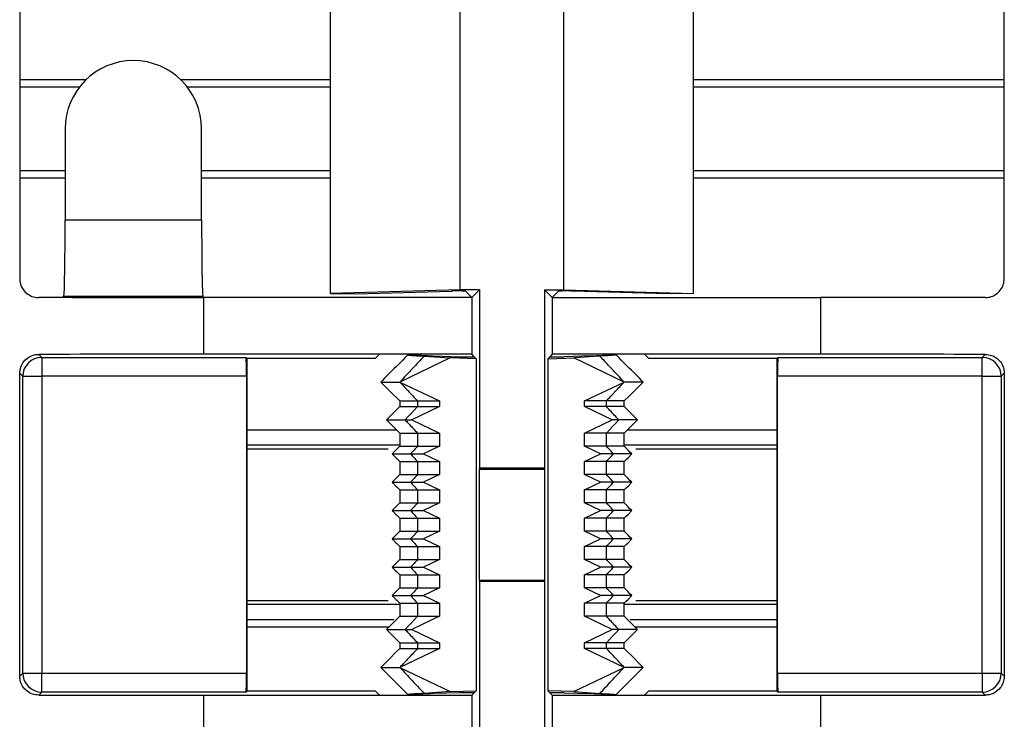
# Model space of a CAD drawing. Units: millimetres. Extents: x 89 to 2219, y 67 to 1270.
# Drawn here: x 995 to 1021, y 216 to 235 of the extents above; entities that cross this region are included whole.
import ezdxf

# ---------------------------------------------------------------- set-up
doc = ezdxf.new("R2010")
doc.units = ezdxf.units.MM

msp = doc.modelspace()

# ---------------------------------------------------------------- linework, layer by layer
at = {"color": 7, "linetype": 'Continuous', "lineweight": 25}
for p, q in [((1003.327, 227.341), (1003.327, 236.877)), ((1006.754, 227.435), (1006.754, 236.783)), ((1009.494, 227.435), (1009.494, 236.783)), ((1012.922, 227.341), (1012.922, 236.877)), ((995.122, 235.986), (995.122, 227.731)), ((1021.127, 227.731), (1021.127, 235.986)), ((996.697, 232.784), (995.122, 232.784)), ((1003.327, 232.784), (999.552, 232.784)), ((1021.127, 232.784), (1012.922, 232.784)), ((996.322, 231.684), (996.322, 229.27)), ((999.927, 229.27), (999.927, 231.684)), ((995.122, 230.584), (996.322, 230.584)), ((999.927, 230.584), (1003.327, 230.584)), ((1012.922, 230.584), (1021.127, 230.584)), ((999.927, 229.27), (996.322, 229.27)), ((1006.754, 227.435), (1003.327, 227.341)), ((1003.327, 227.341), (1004.001, 227.333)), ((1004.001, 227.333), (1006.527, 227.402)), ((1007.263, 227.435), (1006.754, 227.435)), ((1006.895, 227.401), (1007.062, 227.234)), ((1007.263, 227.435), (1007.062, 227.234)), ((1007.263, 227.435), (1007.263, 222.734)), ((1008.986, 227.435), (1009.494, 227.435)), ((1008.986, 227.435), (1008.986, 222.734)), ((1008.986, 227.435), (1009.187, 227.234)), ((1009.354, 227.401), (1009.187, 227.234)), ((1009.494, 227.435), (1012.922, 227.341)), ((1012.247, 227.333), (1009.722, 227.402)), ((1012.922, 227.341), (1012.247, 227.333)), ((996.271, 227.237), (996.288, 227.271)), ((996.271, 227.237), (996.271, 227.233)), ((996.288, 227.271), (999.96, 227.271)), ((999.979, 227.234), (999.96, 227.271)), ((999.979, 227.234), (999.979, 225.734)), ((1007.062, 227.234), (999.979, 227.234)), ((1007.062, 227.234), (1007.062, 225.734)), ((1009.187, 227.234), (1009.187, 225.734)), ((1009.187, 227.234), (1016.27, 227.234)), ((1016.27, 227.234), (1016.27, 225.734)), ((995.624, 225.732), (995.704, 225.652)), ((1004.624, 225.734), (999.979, 225.734)), ((1004.52, 225.629), (1004.624, 225.734)), ((1007.062, 225.734), (1004.624, 225.734)), ((1007.126, 225.67), (1007.062, 225.734)), ((1009.187, 225.734), (1009.123, 225.67)), ((1011.624, 225.734), (1009.187, 225.734)), ((1011.624, 225.734), (1011.729, 225.629)), ((1016.27, 225.734), (1011.624, 225.734)), ((1020.545, 225.652), (1020.625, 225.732)), ((995.704, 225.652), (1001.102, 225.652)), ((995.704, 225.652), (995.704, 225.152)), ((1001.102, 225.652), (1001.124, 225.629)), ((1001.124, 225.629), (1004.52, 225.629)), ((1001.124, 225.629), (1001.124, 216.839)), ((1006.495, 225.64), (1005.163, 225.001)), ((1005.374, 225.716), (1005.66, 225.716)), ((1005.806, 225.688), (1006.495, 225.64)), ((1006.046, 225.692), (1006.749, 225.669)), ((1007.178, 225.617), (1006.495, 225.64)), ((1007.126, 225.67), (1007.178, 225.617)), ((1007.178, 225.617), (1007.178, 216.85)), ((1009.123, 225.67), (1009.07, 225.617)), ((1009.07, 225.617), (1009.754, 225.64)), ((1009.07, 225.617), (1009.07, 216.85)), ((1010.203, 225.692), (1009.5, 225.669)), ((1010.443, 225.688), (1009.754, 225.64)), ((1011.086, 225.001), (1009.754, 225.64)), ((1010.874, 225.716), (1010.589, 225.716)), ((1011.729, 225.629), (1015.124, 225.629)), ((1015.124, 225.629), (1015.147, 225.652)), ((1015.124, 216.839), (1015.124, 225.629)), ((1015.147, 225.652), (1020.545, 225.652)), ((1020.545, 225.152), (1020.545, 225.652)), ((995.124, 217.236), (995.124, 225.232)), ((995.204, 225.152), (995.124, 225.232)), ((1021.124, 225.232), (1021.045, 225.152)), ((1021.124, 225.232), (1021.124, 217.236)), ((995.204, 217.316), (995.204, 225.152)), ((995.204, 225.152), (995.704, 225.152)), ((1001.11, 225.152), (995.704, 225.152)), ((995.704, 225.152), (995.704, 217.316)), ((1001.11, 225.152), (1001.11, 217.316)), ((1005.163, 225.001), (1006.206, 224.501)), ((1010.043, 224.501), (1011.086, 225.001)), ((1015.138, 217.316), (1015.138, 225.152)), ((1020.545, 225.152), (1015.138, 225.152)), ((1020.545, 225.152), (1021.045, 225.152)), ((1020.545, 217.316), (1020.545, 225.152)), ((1021.045, 225.152), (1021.045, 217.316)), ((1005.159, 224.501), (1005.159, 224.351)), ((1005.631, 224.501), (1005.631, 224.351)), ((1005.631, 224.501), (1006.206, 224.501)), ((1006.206, 224.501), (1006.206, 224.351)), ((1010.043, 224.351), (1010.043, 224.501)), ((1010.618, 224.501), (1010.043, 224.501)), ((1010.618, 224.351), (1010.618, 224.501)), ((1011.089, 224.351), (1011.089, 224.501)), ((1006.206, 224.351), (1005.476, 224.001)), ((1005.631, 224.351), (1006.206, 224.351)), ((1010.773, 224.001), (1010.043, 224.351)), ((1010.618, 224.351), (1010.043, 224.351)), ((1005.303, 224.001), (1005.476, 224.001)), ((1005.476, 224.001), (1006.206, 223.651)), ((1010.043, 223.651), (1010.773, 224.001)), ((1010.945, 224.001), (1010.773, 224.001)), ((1005.077, 223.734), (1001.124, 223.734)), ((1005.159, 223.651), (1005.159, 223.304)), ((1005.631, 223.651), (1006.206, 223.651)), ((1005.631, 223.651), (1005.631, 223.304)), ((1006.206, 223.651), (1006.206, 223.304)), ((1010.043, 223.304), (1010.043, 223.651)), ((1010.618, 223.651), (1010.043, 223.651)), ((1010.618, 223.304), (1010.618, 223.651)), ((1011.089, 223.304), (1011.089, 223.651)), ((1015.124, 223.734), (1011.172, 223.734)), ((1001.124, 223.242), (1004.852, 223.242)), ((1005.631, 223.304), (1006.206, 223.304)), ((1006.206, 223.304), (1005.789, 223.104)), ((1010.46, 223.104), (1010.043, 223.304)), ((1010.618, 223.304), (1010.043, 223.304)), ((1011.397, 223.242), (1015.124, 223.242)), ((1005.159, 222.904), (1005.159, 222.556)), ((1005.444, 223.104), (1005.789, 223.104)), ((1005.631, 222.904), (1005.631, 222.556)), ((1005.631, 222.904), (1006.206, 222.904)), ((1005.789, 223.104), (1006.206, 222.904)), ((1006.206, 222.904), (1006.206, 222.556)), ((1010.043, 222.904), (1010.46, 223.104)), ((1010.043, 222.556), (1010.043, 222.904)), ((1010.618, 222.904), (1010.043, 222.904)), ((1010.805, 223.104), (1010.46, 223.104)), ((1010.618, 222.556), (1010.618, 222.904)), ((1011.089, 222.556), (1011.089, 222.904)), ((1007.263, 222.734), (1007.259, 222.699)), ((1007.259, 222.699), (1007.259, 219.769)), ((1007.259, 222.699), (1008.99, 222.699)), ((1007.263, 222.734), (1008.986, 222.734)), ((1008.99, 222.699), (1008.986, 222.734)), ((1008.99, 219.769), (1008.99, 222.699)), ((1005.444, 222.356), (1005.789, 222.356)), ((1005.631, 222.556), (1006.206, 222.556)), ((1006.206, 222.556), (1005.789, 222.356)), ((1005.789, 222.356), (1006.206, 222.156)), ((1010.46, 222.356), (1010.043, 222.556)), ((1010.618, 222.556), (1010.043, 222.556)), ((1010.043, 222.156), (1010.46, 222.356)), ((1010.805, 222.356), (1010.46, 222.356)), ((1005.159, 222.156), (1005.159, 221.808)), ((1005.631, 222.156), (1006.206, 222.156)), ((1005.631, 222.156), (1005.631, 221.808)), ((1006.206, 222.156), (1006.206, 221.808)), ((1010.043, 221.808), (1010.043, 222.156)), ((1010.618, 222.156), (1010.043, 222.156)), ((1010.618, 221.808), (1010.618, 222.156)), ((1011.089, 221.808), (1011.089, 222.156)), ((1005.444, 221.608), (1005.789, 221.608)), ((1005.631, 221.808), (1006.206, 221.808)), ((1006.206, 221.808), (1005.789, 221.608)), ((1005.789, 221.608), (1006.206, 221.408)), ((1010.46, 221.608), (1010.043, 221.808)), ((1010.618, 221.808), (1010.043, 221.808)), ((1010.043, 221.408), (1010.46, 221.608)), ((1010.805, 221.608), (1010.46, 221.608)), ((1005.159, 221.408), (1005.159, 221.06)), ((1005.631, 221.408), (1005.631, 221.06)), ((1005.631, 221.408), (1006.206, 221.408)), ((1006.206, 221.408), (1006.206, 221.06)), ((1010.043, 221.06), (1010.043, 221.408)), ((1010.618, 221.408), (1010.043, 221.408)), ((1010.618, 221.06), (1010.618, 221.408)), ((1011.089, 221.06), (1011.089, 221.408)), ((1005.631, 221.06), (1006.206, 221.06)), ((1006.206, 221.06), (1005.789, 220.86)), ((1010.46, 220.86), (1010.043, 221.06)), ((1010.618, 221.06), (1010.043, 221.06)), ((1005.444, 220.86), (1005.789, 220.86)), ((1005.789, 220.86), (1006.206, 220.66)), ((1010.043, 220.66), (1010.46, 220.86)), ((1010.805, 220.86), (1010.46, 220.86)), ((1005.159, 220.66), (1005.159, 220.312)), ((1005.631, 220.66), (1005.631, 220.312)), ((1005.631, 220.66), (1006.206, 220.66)), ((1006.206, 220.66), (1006.206, 220.312)), ((1010.043, 220.312), (1010.043, 220.66)), ((1010.618, 220.66), (1010.043, 220.66)), ((1010.618, 220.312), (1010.618, 220.66)), ((1011.089, 220.312), (1011.089, 220.66)), ((1005.631, 220.312), (1006.206, 220.312)), ((1006.206, 220.312), (1005.789, 220.112)), ((1010.46, 220.112), (1010.043, 220.312)), ((1010.618, 220.312), (1010.043, 220.312)), ((1005.444, 220.112), (1005.789, 220.112)), ((1005.789, 220.112), (1006.206, 219.912)), ((1010.043, 219.912), (1010.46, 220.112)), ((1010.805, 220.112), (1010.46, 220.112)), ((1005.159, 219.912), (1005.159, 219.564)), ((1005.631, 219.912), (1005.631, 219.564)), ((1005.631, 219.912), (1006.206, 219.912)), ((1006.206, 219.912), (1006.206, 219.564)), ((1007.259, 219.769), (1007.263, 219.734)), ((1007.259, 219.769), (1008.99, 219.769)), ((1008.986, 219.734), (1008.99, 219.769)), ((1010.043, 219.564), (1010.043, 219.912)), ((1010.618, 219.912), (1010.043, 219.912)), ((1010.618, 219.564), (1010.618, 219.912)), ((1011.089, 219.564), (1011.089, 219.912)), ((1005.631, 219.564), (1006.206, 219.564)), ((1006.206, 219.564), (1005.789, 219.364)), ((1007.263, 219.734), (1007.263, 215.033)), ((1008.986, 219.734), (1007.263, 219.734)), ((1008.986, 219.734), (1008.986, 215.033)), ((1010.46, 219.364), (1010.043, 219.564)), ((1010.618, 219.564), (1010.043, 219.564)), ((1004.852, 219.226), (1001.124, 219.226)), ((1005.444, 219.364), (1005.789, 219.364)), ((1005.789, 219.364), (1006.206, 219.164)), ((1010.043, 219.164), (1010.46, 219.364)), ((1010.805, 219.364), (1010.46, 219.364)), ((1015.124, 219.226), (1011.397, 219.226)), ((1005.159, 219.164), (1005.159, 218.816)), ((1005.631, 219.164), (1006.206, 219.164)), ((1005.631, 219.164), (1005.631, 218.816)), ((1006.206, 219.164), (1006.206, 218.816)), ((1010.043, 218.816), (1010.043, 219.164)), ((1010.618, 219.164), (1010.043, 219.164)), ((1010.618, 218.816), (1010.618, 219.164)), ((1011.089, 218.816), (1011.089, 219.164)), ((1001.124, 218.734), (1005.005, 218.734)), ((1006.206, 218.816), (1005.476, 218.466)), ((1005.631, 218.816), (1006.206, 218.816)), ((1010.773, 218.466), (1010.043, 218.816)), ((1010.618, 218.816), (1010.043, 218.816)), ((1011.244, 218.734), (1015.124, 218.734)), ((1005.303, 218.466), (1005.476, 218.466)), ((1005.476, 218.466), (1006.206, 218.116)), ((1010.043, 218.116), (1010.773, 218.466)), ((1010.945, 218.466), (1010.773, 218.466)), ((1005.159, 218.116), (1005.159, 217.966)), ((1006.206, 217.966), (1005.163, 217.466)), ((1005.631, 218.116), (1006.206, 218.116)), ((1005.631, 218.116), (1005.631, 217.966)), ((1005.631, 217.966), (1006.206, 217.966)), ((1006.206, 218.116), (1006.206, 217.966)), ((1010.043, 217.966), (1010.043, 218.116)), ((1010.618, 218.116), (1010.043, 218.116)), ((1011.086, 217.466), (1010.043, 217.966)), ((1010.618, 217.966), (1010.043, 217.966)), ((1010.618, 217.966), (1010.618, 218.116)), ((1011.089, 217.966), (1011.089, 218.116)), ((1005.163, 217.466), (1006.495, 216.828)), ((1009.754, 216.828), (1011.086, 217.466)), ((995.124, 217.236), (995.204, 217.316)), ((995.204, 217.316), (995.704, 217.316)), ((995.704, 217.316), (1001.11, 217.316)), ((995.704, 216.816), (995.704, 217.316)), ((1015.138, 217.316), (1020.545, 217.316)), ((1020.545, 217.316), (1021.045, 217.316)), ((1020.545, 217.316), (1020.545, 216.816)), ((1021.045, 217.316), (1021.124, 217.236)), ((995.704, 216.816), (995.624, 216.736)), ((1001.102, 216.816), (995.704, 216.816)), ((999.979, 216.734), (999.979, 215.234)), ((999.979, 216.734), (1004.624, 216.734)), ((1001.124, 216.839), (1001.102, 216.816)), ((1004.52, 216.839), (1001.124, 216.839)), ((1004.624, 216.734), (1004.52, 216.839)), ((1004.624, 216.734), (1007.062, 216.734)), ((1005.66, 216.751), (1005.374, 216.751)), ((1006.495, 216.828), (1005.806, 216.78)), ((1006.749, 216.799), (1006.046, 216.776)), ((1006.495, 216.828), (1007.178, 216.85)), ((1007.062, 216.734), (1007.126, 216.797)), ((1007.062, 216.734), (1007.062, 215.234)), ((1007.178, 216.85), (1007.126, 216.797)), ((1009.07, 216.85), (1009.123, 216.797)), ((1009.754, 216.828), (1009.07, 216.85)), ((1009.123, 216.797), (1009.187, 216.734)), ((1009.187, 216.734), (1009.187, 215.234)), ((1009.187, 216.734), (1011.624, 216.734)), ((1009.5, 216.799), (1010.203, 216.776)), ((1009.754, 216.828), (1010.443, 216.78)), ((1010.589, 216.751), (1010.874, 216.751)), ((1011.729, 216.839), (1011.624, 216.734)), ((1011.624, 216.734), (1016.27, 216.734)), ((1015.124, 216.839), (1011.729, 216.839)), ((1015.147, 216.816), (1015.124, 216.839)), ((1020.545, 216.816), (1015.147, 216.816)), ((1016.27, 216.734), (1016.27, 215.234)), ((1020.625, 216.736), (1020.545, 216.816))]:
    msp.add_line(p, q, dxfattribs=at)
at = {"color": 8, "linetype": 'Continuous', "lineweight": 25}
for p, q in [((995.122, 232.984), (996.876, 232.984)), ((999.373, 232.984), (1003.327, 232.984)), ((1012.922, 232.984), (1021.127, 232.984)), ((996.322, 230.384), (995.122, 230.384)), ((1003.327, 230.384), (999.927, 230.384)), ((1021.127, 230.384), (1012.922, 230.384)), ((1001.124, 223.342), (1005.159, 223.342)), ((1011.089, 223.342), (1015.124, 223.342)), ((1005.159, 219.126), (1001.124, 219.126)), ((1015.124, 219.126), (1011.089, 219.126)), ((1004.877, 218.534), (1001.124, 218.534)), ((1015.124, 218.534), (1011.372, 218.534))]:
    msp.add_line(p, q, dxfattribs=at)
at = {"color": 7, "linetype": 'Continuous', "lineweight": 25, "flags": 128}
for points in [[(1004.659, 225.001), (1004.785, 224.876), (1004.91, 224.751), (1005.159, 224.501)], [(1011.089, 224.501), (1011.215, 224.627), (1011.34, 224.752), (1011.589, 225.001)], [(1005.159, 224.351), (1005.072, 224.264), (1004.984, 224.176), (1004.809, 224.001)], [(1005.631, 224.351), (1005.467, 224.176), (1005.385, 224.089), (1005.303, 224.001)], [(1011.439, 224.001), (1011.352, 224.089), (1011.264, 224.177), (1011.089, 224.351)], [(1004.809, 224.001), (1004.897, 223.914), (1004.985, 223.826), (1005.159, 223.651)], [(1010.618, 223.651), (1010.782, 223.826), (1010.863, 223.914), (1010.945, 224.001)], [(1011.089, 223.651), (1011.177, 223.739), (1011.265, 223.827), (1011.439, 224.001)], [(1005.159, 223.304), (1005.109, 223.253), (1005.059, 223.203), (1004.959, 223.104)], [(1011.29, 223.104), (1011.239, 223.154), (1011.189, 223.204), (1011.089, 223.304)], [(1011.089, 222.904), (1011.14, 222.954), (1011.19, 223.004), (1011.29, 223.104)], [(1005.159, 222.556), (1005.109, 222.506), (1005.059, 222.456), (1004.959, 222.356)], [(1011.29, 222.356), (1011.239, 222.406), (1011.189, 222.456), (1011.089, 222.556)], [(1011.089, 222.156), (1011.14, 222.206), (1011.19, 222.256), (1011.29, 222.356)], [(1005.159, 221.808), (1005.109, 221.758), (1005.059, 221.708), (1004.959, 221.608)], [(1011.29, 221.608), (1011.239, 221.658), (1011.189, 221.708), (1011.089, 221.808)], [(1011.089, 221.408), (1011.14, 221.458), (1011.19, 221.508), (1011.29, 221.608)], [(1005.159, 221.06), (1005.109, 221.01), (1005.059, 220.96), (1004.959, 220.86)], [(1011.29, 220.86), (1011.239, 220.91), (1011.189, 220.96), (1011.089, 221.06)], [(1011.089, 220.66), (1011.14, 220.71), (1011.19, 220.76), (1011.29, 220.86)], [(1005.159, 220.312), (1005.109, 220.262), (1005.059, 220.212), (1004.959, 220.112)], [(1011.29, 220.112), (1011.239, 220.162), (1011.189, 220.212), (1011.089, 220.312)], [(1011.089, 219.912), (1011.14, 219.962), (1011.19, 220.012), (1011.29, 220.112)], [(1005.159, 219.564), (1005.109, 219.514), (1005.059, 219.464), (1004.959, 219.364)], [(1011.29, 219.364), (1011.239, 219.414), (1011.189, 219.464), (1011.089, 219.564)], [(1011.089, 219.164), (1011.14, 219.214), (1011.19, 219.264), (1011.29, 219.364)], [(1005.159, 218.816), (1005.072, 218.729), (1004.984, 218.641), (1004.809, 218.466)], [(1005.631, 218.816), (1005.467, 218.641), (1005.385, 218.554), (1005.303, 218.466)], [(1011.439, 218.466), (1011.352, 218.554), (1011.264, 218.642), (1011.089, 218.816)], [(1004.809, 218.466), (1004.897, 218.379), (1004.985, 218.291), (1005.159, 218.116)], [(1010.618, 218.116), (1010.782, 218.291), (1010.863, 218.379), (1010.945, 218.466)], [(1011.089, 218.116), (1011.177, 218.204), (1011.265, 218.292), (1011.439, 218.466)], [(1005.159, 217.966), (1005.034, 217.841), (1004.909, 217.716), (1004.659, 217.466)], [(1011.589, 217.466), (1011.464, 217.592), (1011.339, 217.717), (1011.089, 217.966)]]:
    msp.add_lwpolyline(points, dxfattribs=at)
at = {"color": 7, "linetype": 'Continuous', "lineweight": 25}
for centre, radius, start, end in [((998.124, 231.684), 1.802, 0, 180), ((995.704, 225.152), 0.5, 90.0285, 179.9669), ((1020.544, 225.152), 0.5, 0.0274, 89.9772), ((995.704, 217.316), 0.5, 180.0331, 269.9715), ((1020.544, 217.316), 0.5, 270.0228, 359.9726)]:
    msp.add_arc(centre, radius, start, end, dxfattribs=at)
for centre, major_axis, ratio, start_param, end_param in [((996.287, 229.27), (0, 2), 0.017455, 3.176499, 4.712389), ((999.962, 229.27), (0, 2), 0.017455, 1.570796, 3.106686), ((1006.695, 227.401), (0.2, 0), 0.017455, 0.017453, 2.574361), ((1009.554, 227.401), (0.2, 0), 0.017455, 0.567232, 3.124139), ((999.979, 225.74), (85.558, 0), 0.017455, 1.614149, 1.62174), ((999.979, 230.222), (85.558, 0), 0.034921, 4.669036, 4.712389), ((1016.27, 225.74), (85.558, 0), 0.017455, 1.519853, 1.570796), ((999.979, 224.24), (85.558, 0), 0.017455, 1.570796, 1.621723), ((1016.27, 224.24), (85.558, 0), 0.017455, 1.51987, 1.570796), ((1001.102, 225.152), (0, 0.5), 0.017455, 4.712389, 6.265732), ((1008.983, 225.719), (3.326, 0), 0.017455, 3.186999, 3.630285), ((1006.926, 225.67), (0.2, 0), 0.017455, 3.630285, 6.265732), ((1009.323, 225.67), (0.2, 0), 0.017455, 3.159046, 5.794493), ((1007.266, 225.719), (3.326, 0), 0.017455, 5.794493, 6.237779), ((1015.147, 225.152), (0, 0.5), 0.017455, 0.017453, 1.570796), ((1001.102, 217.316), (0, 0.5), 0.017455, 3.159046, 4.712389), ((1015.147, 217.316), (0, 0.5), 0.017455, 1.570796, 3.124139), ((999.979, 218.227), (85.558, 0), 0.017455, 4.661463, 4.712389), ((1008.983, 216.749), (3.326, 0), 0.017455, 2.6529, 3.096186), ((1006.926, 216.797), (0.2, 0), 0.017455, 0.017453, 2.6529), ((1009.323, 216.797), (0.2, 0), 0.017455, 0.488692, 3.124139), ((1007.266, 216.749), (3.326, 0), 0.017455, 0.045407, 0.488692), ((1016.27, 218.227), (85.558, 0), 0.017455, 4.712389, 4.763315)]:
    msp.add_ellipse(centre, major_axis=major_axis, ratio=ratio, start_param=start_param, end_param=end_param, dxfattribs=at)
for points, knots in [([(995.122, 227.731), (995.123, 227.712), (995.126, 227.636), (995.165, 227.507), (995.264, 227.369), (995.404, 227.271), (995.531, 227.235), (995.605, 227.233), (995.622, 227.232)], [0, 0, 0, 0, 0.07606, 0.290089, 0.50397, 0.718121, 0.932813, 1, 1, 1, 1]), ([(1020.626, 227.232), (1020.665, 227.235), (1020.76, 227.241), (1020.902, 227.303), (1021.028, 227.418), (1021.111, 227.567), (1021.122, 227.677), (1021.127, 227.731)], [0, 0, 0, 0, 0.148025, 0.363599, 0.578647, 0.793205, 1, 1, 1, 1]), ([(995.124, 225.232), (995.13, 225.288), (995.141, 225.4), (995.227, 225.55), (995.354, 225.663), (995.494, 225.723), (995.587, 225.73), (995.624, 225.732)], [0, 0, 0, 0, 0.214633, 0.429288, 0.644067, 0.859059, 1, 1, 1, 1]), ([(1020.625, 225.732), (1020.681, 225.726), (1020.794, 225.715), (1020.943, 225.629), (1021.056, 225.502), (1021.116, 225.361), (1021.122, 225.268), (1021.124, 225.232)], [0, 0, 0, 0, 0.214872, 0.429747, 0.644733, 0.859626, 1, 1, 1, 1]), ([(1005.374, 225.716), (1005.315, 225.657), (1005.195, 225.537), (1004.957, 225.299), (1004.778, 225.12), (1004.659, 225.001)], [0, 0, 0, 0, 0.250299, 0.500681, 1, 1, 1, 1]), ([(1005.806, 225.688), (1005.703, 225.578), (1005.545, 225.409), (1005.33, 225.18), (1005.219, 225.061), (1005.163, 225.001)], [0, 0, 0, 0, 0.479292, 0.739692, 1, 1, 1, 1]), ([(1005.374, 225.716), (1005.408, 225.71), (1005.464, 225.701), (1005.709, 225.692), (1005.806, 225.688)], [0, 0, 0, 0, 0.604076, 1, 1, 1, 1]), ([(1010.874, 225.716), (1010.841, 225.71), (1010.784, 225.701), (1010.54, 225.692), (1010.443, 225.688)], [0, 0, 0, 0, 0.604081, 1, 1, 1, 1]), ([(1011.086, 225.001), (1011.03, 225.061), (1010.891, 225.21), (1010.676, 225.439), (1010.518, 225.608), (1010.443, 225.688)], [0, 0, 0, 0, 0.260307, 0.65083, 1, 1, 1, 1]), ([(1011.589, 225.001), (1011.53, 225.061), (1011.411, 225.18), (1011.172, 225.419), (1010.993, 225.597), (1010.874, 225.716)], [0, 0, 0, 0, 0.250299, 0.500681, 1, 1, 1, 1]), ([(1004.659, 225.001), (1004.697, 225.001), (1004.763, 225.001), (1005.041, 225.001), (1005.163, 225.001)], [0, 0, 0, 0, 0.56091, 1, 1, 1, 1]), ([(1005.163, 225.001), (1005.202, 224.96), (1005.3, 224.856), (1005.456, 224.689), (1005.573, 224.564), (1005.631, 224.501)], [0, 0, 0, 0, 0.249961, 0.624975, 1, 1, 1, 1]), ([(1010.618, 224.501), (1010.696, 224.585), (1010.813, 224.71), (1010.969, 224.876), (1011.047, 224.96), (1011.086, 225.001)], [0, 0, 0, 0, 0.500068, 0.750039, 1, 1, 1, 1]), ([(1011.589, 225.001), (1011.552, 225.001), (1011.486, 225.001), (1011.208, 225.001), (1011.086, 225.001)], [0, 0, 0, 0, 0.560892, 1, 1, 1, 1]), ([(1005.159, 224.501), (1005.195, 224.501), (1005.259, 224.501), (1005.517, 224.501), (1005.631, 224.501)], [0, 0, 0, 0, 0.560035, 1, 1, 1, 1]), ([(1011.089, 224.501), (1011.054, 224.501), (1010.99, 224.501), (1010.732, 224.501), (1010.618, 224.501)], [0, 0, 0, 0, 0.560035, 1, 1, 1, 1]), ([(1005.159, 224.351), (1005.195, 224.351), (1005.259, 224.351), (1005.517, 224.351), (1005.631, 224.351)], [0, 0, 0, 0, 0.560035, 1, 1, 1, 1]), ([(1010.945, 224.001), (1010.918, 224.031), (1010.85, 224.103), (1010.741, 224.22), (1010.659, 224.308), (1010.618, 224.351)], [0, 0, 0, 0, 0.249995, 0.624915, 1, 1, 1, 1]), ([(1011.089, 224.351), (1011.054, 224.351), (1010.99, 224.351), (1010.732, 224.351), (1010.618, 224.351)], [0, 0, 0, 0, 0.560035, 1, 1, 1, 1]), ([(1004.809, 224.001), (1004.846, 224.001), (1004.912, 224.001), (1005.184, 224.001), (1005.303, 224.001)], [0, 0, 0, 0, 0.560896, 1, 1, 1, 1]), ([(1005.303, 224.001), (1005.331, 223.972), (1005.399, 223.899), (1005.508, 223.783), (1005.59, 223.695), (1005.631, 223.651)], [0, 0, 0, 0, 0.249995, 0.625073, 1, 1, 1, 1]), ([(1011.439, 224.001), (1011.403, 224.001), (1011.337, 224.001), (1011.065, 224.001), (1010.945, 224.001)], [0, 0, 0, 0, 0.560896, 1, 1, 1, 1]), ([(1005.159, 223.651), (1005.195, 223.651), (1005.259, 223.651), (1005.517, 223.651), (1005.631, 223.651)], [0, 0, 0, 0, 0.560035, 1, 1, 1, 1]), ([(1011.089, 223.651), (1011.054, 223.651), (1010.99, 223.651), (1010.732, 223.651), (1010.618, 223.651)], [0, 0, 0, 0, 0.560035, 1, 1, 1, 1]), ([(1005.159, 223.304), (1005.195, 223.304), (1005.259, 223.304), (1005.517, 223.304), (1005.631, 223.304)], [0, 0, 0, 0, 0.560035, 1, 1, 1, 1]), ([(1005.631, 223.304), (1005.6, 223.27), (1005.553, 223.22), (1005.491, 223.154), (1005.459, 223.12), (1005.444, 223.104)], [0, 0, 0, 0, 0.500002, 0.75014, 1, 1, 1, 1]), ([(1010.805, 223.104), (1010.789, 223.12), (1010.75, 223.162), (1010.688, 223.229), (1010.641, 223.279), (1010.618, 223.304)], [0, 0, 0, 0, 0.24986, 0.624929, 1, 1, 1, 1]), ([(1011.089, 223.304), (1011.054, 223.304), (1010.99, 223.304), (1010.732, 223.304), (1010.618, 223.304)], [0, 0, 0, 0, 0.560035, 1, 1, 1, 1]), ([(1004.959, 223.104), (1004.996, 223.104), (1005.06, 223.104), (1005.327, 223.104), (1005.444, 223.104)], [0, 0, 0, 0, 0.560696, 1, 1, 1, 1]), ([(1004.959, 223.104), (1004.976, 223.087), (1005.009, 223.053), (1005.076, 222.987), (1005.126, 222.937), (1005.159, 222.904)], [0, 0, 0, 0, 0.250621, 0.500943, 1, 1, 1, 1]), ([(1005.159, 222.904), (1005.195, 222.904), (1005.259, 222.904), (1005.517, 222.904), (1005.631, 222.904)], [0, 0, 0, 0, 0.560035, 1, 1, 1, 1]), ([(1005.444, 223.104), (1005.459, 223.087), (1005.498, 223.045), (1005.561, 222.979), (1005.608, 222.929), (1005.631, 222.904)], [0, 0, 0, 0, 0.24986, 0.624929, 1, 1, 1, 1]), ([(1010.618, 222.904), (1010.649, 222.937), (1010.696, 222.987), (1010.758, 223.053), (1010.789, 223.087), (1010.805, 223.104)], [0, 0, 0, 0, 0.500002, 0.75014, 1, 1, 1, 1]), ([(1011.089, 222.904), (1011.054, 222.904), (1010.99, 222.904), (1010.732, 222.904), (1010.618, 222.904)], [0, 0, 0, 0, 0.560035, 1, 1, 1, 1]), ([(1011.29, 223.104), (1011.253, 223.104), (1011.188, 223.104), (1010.922, 223.104), (1010.805, 223.104)], [0, 0, 0, 0, 0.560696, 1, 1, 1, 1]), ([(1004.959, 222.356), (1004.996, 222.356), (1005.06, 222.356), (1005.327, 222.356), (1005.444, 222.356)], [0, 0, 0, 0, 0.560696, 1, 1, 1, 1]), ([(1004.959, 222.356), (1004.976, 222.339), (1005.009, 222.306), (1005.076, 222.239), (1005.126, 222.189), (1005.159, 222.156)], [0, 0, 0, 0, 0.250621, 0.500943, 1, 1, 1, 1]), ([(1005.159, 222.556), (1005.195, 222.556), (1005.259, 222.556), (1005.517, 222.556), (1005.631, 222.556)], [0, 0, 0, 0, 0.560035, 1, 1, 1, 1]), ([(1005.631, 222.556), (1005.6, 222.522), (1005.553, 222.472), (1005.491, 222.406), (1005.459, 222.372), (1005.444, 222.356)], [0, 0, 0, 0, 0.500002, 0.75014, 1, 1, 1, 1]), ([(1005.444, 222.356), (1005.459, 222.339), (1005.498, 222.297), (1005.561, 222.231), (1005.608, 222.181), (1005.631, 222.156)], [0, 0, 0, 0, 0.24986, 0.624929, 1, 1, 1, 1]), ([(1010.805, 222.356), (1010.789, 222.372), (1010.75, 222.414), (1010.688, 222.481), (1010.641, 222.531), (1010.618, 222.556)], [0, 0, 0, 0, 0.24986, 0.624929, 1, 1, 1, 1]), ([(1011.089, 222.556), (1011.054, 222.556), (1010.99, 222.556), (1010.732, 222.556), (1010.618, 222.556)], [0, 0, 0, 0, 0.560035, 1, 1, 1, 1]), ([(1010.618, 222.156), (1010.649, 222.189), (1010.696, 222.239), (1010.758, 222.306), (1010.789, 222.339), (1010.805, 222.356)], [0, 0, 0, 0, 0.500002, 0.75014, 1, 1, 1, 1]), ([(1011.29, 222.356), (1011.253, 222.356), (1011.188, 222.356), (1010.922, 222.356), (1010.805, 222.356)], [0, 0, 0, 0, 0.560696, 1, 1, 1, 1]), ([(1005.159, 222.156), (1005.195, 222.156), (1005.259, 222.156), (1005.517, 222.156), (1005.631, 222.156)], [0, 0, 0, 0, 0.560035, 1, 1, 1, 1]), ([(1011.089, 222.156), (1011.054, 222.156), (1010.99, 222.156), (1010.732, 222.156), (1010.618, 222.156)], [0, 0, 0, 0, 0.560035, 1, 1, 1, 1]), ([(1004.959, 221.608), (1004.996, 221.608), (1005.06, 221.608), (1005.327, 221.608), (1005.444, 221.608)], [0, 0, 0, 0, 0.560696, 1, 1, 1, 1]), ([(1004.959, 221.608), (1004.976, 221.591), (1005.009, 221.558), (1005.076, 221.491), (1005.126, 221.441), (1005.159, 221.408)], [0, 0, 0, 0, 0.250621, 0.500943, 1, 1, 1, 1]), ([(1005.159, 221.808), (1005.195, 221.808), (1005.259, 221.808), (1005.517, 221.808), (1005.631, 221.808)], [0, 0, 0, 0, 0.560035, 1, 1, 1, 1]), ([(1005.631, 221.808), (1005.6, 221.774), (1005.553, 221.724), (1005.491, 221.658), (1005.459, 221.625), (1005.444, 221.608)], [0, 0, 0, 0, 0.500002, 0.75014, 1, 1, 1, 1]), ([(1005.444, 221.608), (1005.459, 221.591), (1005.498, 221.549), (1005.561, 221.483), (1005.608, 221.433), (1005.631, 221.408)], [0, 0, 0, 0, 0.24986, 0.624929, 1, 1, 1, 1]), ([(1010.805, 221.608), (1010.789, 221.625), (1010.75, 221.666), (1010.688, 221.733), (1010.641, 221.783), (1010.618, 221.808)], [0, 0, 0, 0, 0.24986, 0.624929, 1, 1, 1, 1]), ([(1011.089, 221.808), (1011.054, 221.808), (1010.99, 221.808), (1010.732, 221.808), (1010.618, 221.808)], [0, 0, 0, 0, 0.560035, 1, 1, 1, 1]), ([(1010.618, 221.408), (1010.649, 221.441), (1010.696, 221.491), (1010.758, 221.558), (1010.789, 221.591), (1010.805, 221.608)], [0, 0, 0, 0, 0.500002, 0.75014, 1, 1, 1, 1]), ([(1011.29, 221.608), (1011.253, 221.608), (1011.188, 221.608), (1010.922, 221.608), (1010.805, 221.608)], [0, 0, 0, 0, 0.560696, 1, 1, 1, 1]), ([(1005.159, 221.408), (1005.195, 221.408), (1005.259, 221.408), (1005.517, 221.408), (1005.631, 221.408)], [0, 0, 0, 0, 0.560035, 1, 1, 1, 1]), ([(1011.089, 221.408), (1011.054, 221.408), (1010.99, 221.408), (1010.732, 221.408), (1010.618, 221.408)], [0, 0, 0, 0, 0.560035, 1, 1, 1, 1]), ([(1005.159, 221.06), (1005.195, 221.06), (1005.259, 221.06), (1005.517, 221.06), (1005.631, 221.06)], [0, 0, 0, 0, 0.560035, 1, 1, 1, 1]), ([(1005.631, 221.06), (1005.6, 221.027), (1005.553, 220.977), (1005.491, 220.91), (1005.459, 220.877), (1005.444, 220.86)], [0, 0, 0, 0, 0.500002, 0.75014, 1, 1, 1, 1]), ([(1010.805, 220.86), (1010.789, 220.877), (1010.75, 220.918), (1010.688, 220.985), (1010.641, 221.035), (1010.618, 221.06)], [0, 0, 0, 0, 0.24986, 0.624929, 1, 1, 1, 1]), ([(1011.089, 221.06), (1011.054, 221.06), (1010.99, 221.06), (1010.732, 221.06), (1010.618, 221.06)], [0, 0, 0, 0, 0.560035, 1, 1, 1, 1]), ([(1004.959, 220.86), (1004.996, 220.86), (1005.06, 220.86), (1005.327, 220.86), (1005.444, 220.86)], [0, 0, 0, 0, 0.560696, 1, 1, 1, 1]), ([(1004.959, 220.86), (1004.976, 220.843), (1005.009, 220.81), (1005.076, 220.743), (1005.126, 220.693), (1005.159, 220.66)], [0, 0, 0, 0, 0.2506206, 0.5009432, 1, 1, 1, 1]), ([(1005.444, 220.86), (1005.459, 220.843), (1005.498, 220.802), (1005.561, 220.735), (1005.608, 220.685), (1005.631, 220.66)], [0, 0, 0, 0, 0.24986, 0.624929, 1, 1, 1, 1]), ([(1010.618, 220.66), (1010.649, 220.693), (1010.696, 220.743), (1010.758, 220.81), (1010.789, 220.843), (1010.805, 220.86)], [0, 0, 0, 0, 0.500002, 0.75014, 1, 1, 1, 1]), ([(1011.29, 220.86), (1011.253, 220.86), (1011.188, 220.86), (1010.922, 220.86), (1010.805, 220.86)], [0, 0, 0, 0, 0.560696, 1, 1, 1, 1]), ([(1005.159, 220.66), (1005.195, 220.66), (1005.259, 220.66), (1005.517, 220.66), (1005.631, 220.66)], [0, 0, 0, 0, 0.560035, 1, 1, 1, 1]), ([(1011.089, 220.66), (1011.054, 220.66), (1010.99, 220.66), (1010.732, 220.66), (1010.618, 220.66)], [0, 0, 0, 0, 0.560035, 1, 1, 1, 1]), ([(1005.159, 220.312), (1005.195, 220.312), (1005.259, 220.312), (1005.517, 220.312), (1005.631, 220.312)], [0, 0, 0, 0, 0.560035, 1, 1, 1, 1]), ([(1005.631, 220.312), (1005.6, 220.279), (1005.553, 220.229), (1005.491, 220.162), (1005.459, 220.129), (1005.444, 220.112)], [0, 0, 0, 0, 0.500002, 0.75014, 1, 1, 1, 1]), ([(1010.805, 220.112), (1010.789, 220.129), (1010.75, 220.171), (1010.688, 220.237), (1010.641, 220.287), (1010.618, 220.312)], [0, 0, 0, 0, 0.24986, 0.624929, 1, 1, 1, 1]), ([(1011.089, 220.312), (1011.054, 220.312), (1010.99, 220.312), (1010.732, 220.312), (1010.618, 220.312)], [0, 0, 0, 0, 0.560035, 1, 1, 1, 1]), ([(1004.959, 220.112), (1004.996, 220.112), (1005.06, 220.112), (1005.327, 220.112), (1005.444, 220.112)], [0, 0, 0, 0, 0.560696, 1, 1, 1, 1]), ([(1004.959, 220.112), (1004.976, 220.095), (1005.009, 220.062), (1005.076, 219.995), (1005.126, 219.945), (1005.159, 219.912)], [0, 0, 0, 0, 0.250621, 0.500943, 1, 1, 1, 1]), ([(1005.444, 220.112), (1005.459, 220.095), (1005.498, 220.054), (1005.561, 219.987), (1005.608, 219.937), (1005.631, 219.912)], [0, 0, 0, 0, 0.24986, 0.624929, 1, 1, 1, 1]), ([(1010.618, 219.912), (1010.649, 219.945), (1010.696, 219.996), (1010.758, 220.062), (1010.789, 220.095), (1010.805, 220.112)], [0, 0, 0, 0, 0.500002, 0.75014, 1, 1, 1, 1]), ([(1011.29, 220.112), (1011.253, 220.112), (1011.188, 220.112), (1010.922, 220.112), (1010.805, 220.112)], [0, 0, 0, 0, 0.560696, 1, 1, 1, 1]), ([(1005.159, 219.912), (1005.195, 219.912), (1005.259, 219.912), (1005.517, 219.912), (1005.631, 219.912)], [0, 0, 0, 0, 0.560035, 1, 1, 1, 1]), ([(1011.089, 219.912), (1011.054, 219.912), (1010.99, 219.912), (1010.732, 219.912), (1010.618, 219.912)], [0, 0, 0, 0, 0.560035, 1, 1, 1, 1]), ([(1005.159, 219.564), (1005.195, 219.564), (1005.259, 219.564), (1005.517, 219.564), (1005.631, 219.564)], [0, 0, 0, 0, 0.560035, 1, 1, 1, 1]), ([(1005.631, 219.564), (1005.6, 219.531), (1005.553, 219.481), (1005.491, 219.414), (1005.459, 219.381), (1005.444, 219.364)], [0, 0, 0, 0, 0.500002, 0.75014, 1, 1, 1, 1]), ([(1010.805, 219.364), (1010.789, 219.381), (1010.75, 219.423), (1010.688, 219.489), (1010.641, 219.539), (1010.618, 219.564)], [0, 0, 0, 0, 0.24986, 0.624929, 1, 1, 1, 1]), ([(1011.089, 219.564), (1011.054, 219.564), (1010.99, 219.564), (1010.732, 219.564), (1010.618, 219.564)], [0, 0, 0, 0, 0.560035, 1, 1, 1, 1]), ([(1004.959, 219.364), (1004.996, 219.364), (1005.06, 219.364), (1005.327, 219.364), (1005.444, 219.364)], [0, 0, 0, 0, 0.560696, 1, 1, 1, 1]), ([(1004.959, 219.364), (1004.976, 219.348), (1005.009, 219.314), (1005.076, 219.248), (1005.126, 219.198), (1005.159, 219.164)], [0, 0, 0, 0, 0.250621, 0.500943, 1, 1, 1, 1]), ([(1005.444, 219.364), (1005.459, 219.348), (1005.498, 219.306), (1005.561, 219.239), (1005.608, 219.189), (1005.631, 219.164)], [0, 0, 0, 0, 0.24986, 0.624929, 1, 1, 1, 1]), ([(1010.618, 219.164), (1010.649, 219.198), (1010.696, 219.248), (1010.758, 219.314), (1010.789, 219.348), (1010.805, 219.364)], [0, 0, 0, 0, 0.500002, 0.75014, 1, 1, 1, 1]), ([(1011.29, 219.364), (1011.253, 219.364), (1011.188, 219.364), (1010.922, 219.364), (1010.805, 219.364)], [0, 0, 0, 0, 0.560696, 1, 1, 1, 1]), ([(1005.159, 219.164), (1005.195, 219.164), (1005.259, 219.164), (1005.517, 219.164), (1005.631, 219.164)], [0, 0, 0, 0, 0.560035, 1, 1, 1, 1]), ([(1011.089, 219.164), (1011.054, 219.164), (1010.99, 219.164), (1010.732, 219.164), (1010.618, 219.164)], [0, 0, 0, 0, 0.560035, 1, 1, 1, 1]), ([(1005.159, 218.816), (1005.195, 218.816), (1005.259, 218.816), (1005.517, 218.816), (1005.631, 218.816)], [0, 0, 0, 0, 0.560035, 1, 1, 1, 1]), ([(1010.945, 218.466), (1010.918, 218.496), (1010.85, 218.569), (1010.741, 218.685), (1010.659, 218.773), (1010.618, 218.816)], [0, 0, 0, 0, 0.249995, 0.624915, 1, 1, 1, 1]), ([(1011.089, 218.816), (1011.054, 218.816), (1010.99, 218.816), (1010.732, 218.816), (1010.618, 218.816)], [0, 0, 0, 0, 0.560035, 1, 1, 1, 1]), ([(1004.809, 218.466), (1004.846, 218.466), (1004.912, 218.466), (1005.184, 218.466), (1005.303, 218.466)], [0, 0, 0, 0, 0.560896, 1, 1, 1, 1]), ([(1005.303, 218.466), (1005.331, 218.437), (1005.399, 218.364), (1005.508, 218.248), (1005.59, 218.16), (1005.631, 218.116)], [0, 0, 0, 0, 0.249995, 0.625073, 1, 1, 1, 1]), ([(1011.439, 218.466), (1011.403, 218.466), (1011.337, 218.466), (1011.065, 218.466), (1010.945, 218.466)], [0, 0, 0, 0, 0.560896, 1, 1, 1, 1]), ([(1005.159, 218.116), (1005.195, 218.116), (1005.259, 218.116), (1005.517, 218.116), (1005.631, 218.116)], [0, 0, 0, 0, 0.560035, 1, 1, 1, 1]), ([(1005.159, 217.966), (1005.195, 217.966), (1005.259, 217.966), (1005.517, 217.966), (1005.631, 217.966)], [0, 0, 0, 0, 0.560035, 1, 1, 1, 1]), ([(1005.631, 217.966), (1005.553, 217.883), (1005.436, 217.758), (1005.28, 217.591), (1005.202, 217.508), (1005.163, 217.466)], [0, 0, 0, 0, 0.500068, 0.750039, 1, 1, 1, 1]), ([(1011.089, 218.116), (1011.054, 218.116), (1010.99, 218.116), (1010.732, 218.116), (1010.618, 218.116)], [0, 0, 0, 0, 0.560035, 1, 1, 1, 1]), ([(1011.086, 217.466), (1011.047, 217.508), (1010.949, 217.612), (1010.793, 217.779), (1010.676, 217.904), (1010.618, 217.966)], [0, 0, 0, 0, 0.249961, 0.624975, 1, 1, 1, 1]), ([(1011.089, 217.966), (1011.054, 217.966), (1010.99, 217.966), (1010.732, 217.966), (1010.618, 217.966)], [0, 0, 0, 0, 0.560035, 1, 1, 1, 1]), ([(1004.659, 217.466), (1004.697, 217.466), (1004.763, 217.466), (1005.041, 217.466), (1005.163, 217.466)], [0, 0, 0, 0, 0.56091, 1, 1, 1, 1]), ([(1004.659, 217.466), (1004.719, 217.407), (1004.838, 217.287), (1005.077, 217.049), (1005.255, 216.87), (1005.374, 216.751)], [0, 0, 0, 0, 0.250382, 0.500681, 1, 1, 1, 1]), ([(1005.163, 217.466), (1005.219, 217.407), (1005.358, 217.258), (1005.572, 217.029), (1005.731, 216.86), (1005.806, 216.78)], [0, 0, 0, 0, 0.2603077, 0.6508306, 1, 1, 1, 1]), ([(1010.443, 216.78), (1010.546, 216.889), (1010.704, 217.059), (1010.918, 217.288), (1011.03, 217.407), (1011.086, 217.466)], [0, 0, 0, 0, 0.479373, 0.739693, 1, 1, 1, 1]), ([(1010.874, 216.751), (1010.934, 216.811), (1011.053, 216.93), (1011.292, 217.169), (1011.47, 217.347), (1011.589, 217.466)], [0, 0, 0, 0, 0.250299, 0.500681, 1, 1, 1, 1]), ([(1011.589, 217.466), (1011.552, 217.466), (1011.486, 217.466), (1011.208, 217.466), (1011.086, 217.466)], [0, 0, 0, 0, 0.560892, 1, 1, 1, 1]), ([(995.624, 216.736), (995.568, 216.741), (995.455, 216.753), (995.306, 216.839), (995.193, 216.966), (995.133, 217.107), (995.127, 217.2), (995.124, 217.236)], [0, 0, 0, 0, 0.214872, 0.429747, 0.644733, 0.859626, 1, 1, 1, 1]), ([(1021.124, 217.236), (1021.119, 217.18), (1021.108, 217.068), (1021.022, 216.918), (1020.895, 216.805), (1020.755, 216.744), (1020.662, 216.738), (1020.625, 216.736)], [0, 0, 0, 0, 0.2146312, 0.4292839, 0.6440598, 0.858909, 1, 1, 1, 1]), ([(1005.806, 216.78), (1005.711, 216.776), (1005.466, 216.767), (1005.409, 216.757), (1005.374, 216.751)], [0, 0, 0, 0, 0.384102, 1, 1, 1, 1]), ([(1010.443, 216.78), (1010.537, 216.776), (1010.782, 216.767), (1010.839, 216.757), (1010.874, 216.751)], [0, 0, 0, 0, 0.3841026, 1, 1, 1, 1])]:
    msp.add_open_spline(points, degree=3, knots=knots, dxfattribs=at)

doc.saveas('drawing.dxf')
